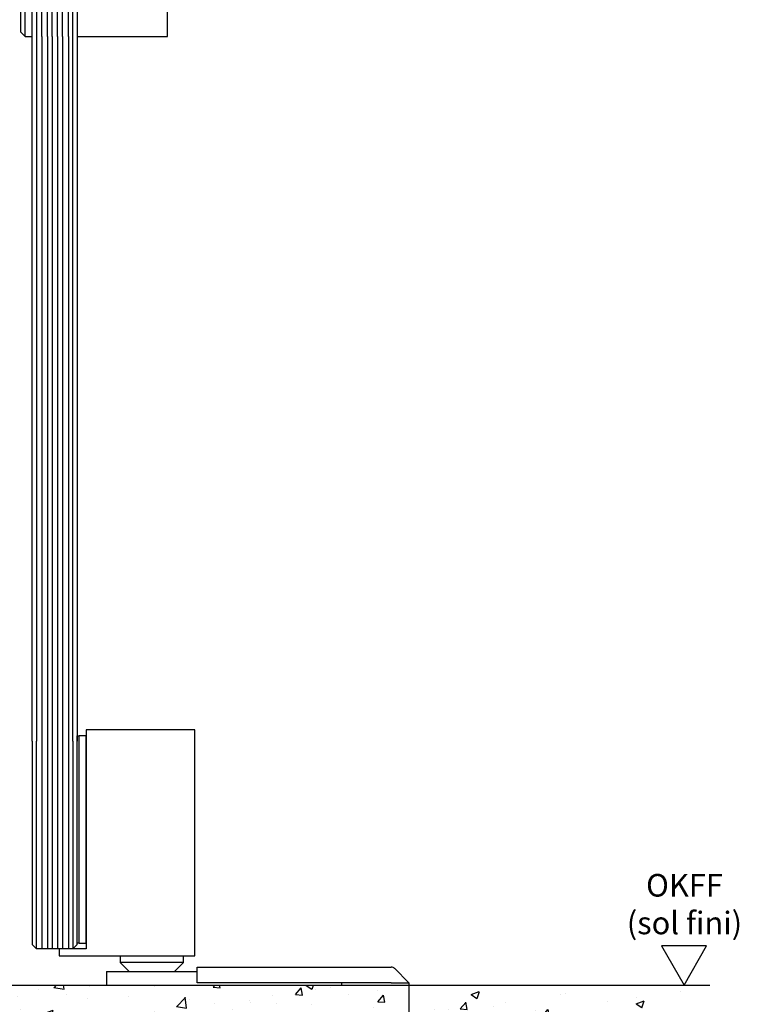
# Model space of a CAD drawing. Units: millimetres. Extents: x 4028 to 5250, y 1541 to 9486.
# Drawn here: x 4251 to 4410, y 7986 to 8204 of the extents above; entities that cross this region are included whole.
import ezdxf

# ---------------------------------------------------------------- set-up
doc = ezdxf.new("R2010")
doc.units = ezdxf.units.MM
for name, color, linetype in [('05_Schraffur', 1, 'Continuous'), ('17_Schutzfluegel', 3, 'Continuous'), ('BLOCK SF AS SA Drehlager oben$0$Schutzflügel Drehlager oben', 2, 'Continuous'), ('BLOCK SF AS SA Feststeller$0$Schutzflügel Feststeller', 2, 'Continuous'), ('Konstruktion', 31, 'Continuous'), ('Mass', 7, 'Continuous'), ('Wand', 7, 'Continuous')]:
    doc.layers.add(name, color=color, linetype=linetype)
doc.styles.add('Bemassungstext (DORMA)', font='isocpeur.ttf')
doc.styles.get("Standard").update_dxf_attribs({"font": 'arial.ttf'})
doc.dimstyles.new('DORMA_M', dxfattribs={"dimtxt": 3.5, "dimasz": 2.5, "dimexe": 2, "dimexo": 0, "dimgap": 1.5, "dimtad": 1, "dimdec": 8, "dimtxsty": 'Bemassungstext (DORMA)', "dimcen": 0.1, "dimclrt": 256, "dimadec": 8, "dimazin": 2, "dimtfac": 1, "dimtdec": 8, "dimtmove": 0, "dimatfit": 3, "dimfxl": 1, "dimtolj": 1, "dimarcsym": 0})

# ---------------------------------------------------------------- blocks, each defined once
blk = doc.blocks.new('BLOCK SF AS SA Drehlager oben$0$Schutzflügel Drehlager oben')
at = {"layer": 'BLOCK SF AS SA Drehlager oben$0$Schutzflügel Drehlager oben', "color": 2}
for p, q in [((13.75, 6.5), (14.25, 7)), ((33.25, 6.5), (32.75, 7)), ((13.75, -18.5), (14.25, -19)), ((33.25, -18.5), (32.75, -19)), ((13.5, -20), (13.5, -140))]:
    blk.add_line(p, q, dxfattribs=at)
at = {"layer": 'BLOCK SF AS SA Drehlager oben$0$Schutzflügel Drehlager oben', "color": 2, "linetype": 'Continuous', "lineweight": 25}
for p, q in [((14.25, 7), (32.75, 7)), ((13.75, 6.5), (13.75, -18.5)), ((13.75, 6.5), (33.25, 6.5)), ((33.25, -18.5), (33.25, 6.5)), ((13.75, -18.5), (33.25, -18.5)), ((14.25, -19), (32.75, -19)), ((19.02, -19.3), (19.02, -20)), ((19.02, -19.3), (27.98, -19.3)), ((27.98, -20), (27.98, -19.3)), ((13.5, -20), (33.5, -20)), ((33.5, -140), (33.5, -20)), ((2, -50), (1, -51)), ((3.5, -50), (2, -50)), ((2, -65), (2, -50)), ((1, -65), (1, -51)), ((1, -79), (1, -65)), ((2, -80), (2, -65)), ((1, -79), (2, -80)), ((2, -80), (3.5, -80)), ((2, -110), (1, -111)), ((1, -125), (1, -111)), ((3.5, -110), (2, -110)), ((2, -125), (2, -110)), ((1, -139), (1, -125)), ((2, -140), (2, -125)), ((1, -139), (2, -140)), ((2, -140), (3.5, -140)), ((2, -140), (3.5, -140)), ((13.5, -140), (33.5, -140))]:
    blk.add_line(p, q, dxfattribs=at)
at = {"layer": 'BLOCK SF AS SA Drehlager oben$0$Schutzflügel Drehlager oben', "color": 7, "linetype": 'Continuous', "lineweight": 25}
for p, q in [((4.5, -20), (3.5, -21)), ((3.5, -140), (3.5, -21)), ((12.5, -20), (4.5, -20)), ((12.5, -20), (13.5, -21)), ((13.5, -21), (13.5, -140))]:
    blk.add_line(p, q, dxfattribs=at)
at = {"layer": 'BLOCK SF AS SA Drehlager oben$0$Schutzflügel Drehlager oben', "color": 1, "linetype": 'Continuous', "lineweight": 25}
for p, q in [((4.5, -20), (4.5, -140)), ((5.68, -140), (5.68, -20)), ((6.92, -140), (6.92, -20)), ((7.96, -140), (7.96, -20)), ((9.09, -140), (9.09, -20)), ((10.23, -140), (10.23, -20)), ((11.57, -140), (11.57, -20)), ((12.5, -140), (12.5, -20))]:
    blk.add_line(p, q, dxfattribs=at)
at = {"layer": 'BLOCK SF AS SA Drehlager oben$0$Schutzflügel Drehlager oben', "color": 2, "linetype": 'Continuous', "lineweight": 25}
for points, knots in [([(18.69, -19), (18.7, -19), (18.74, -19), (18.83, -19.02), (18.93, -19.09), (18.99, -19.17), (19.02, -19.24), (19.02, -19.28), (19.02, -19.3)], [0, 0, 0, 0, 0.044284, 0.289029, 0.533941, 0.762433, 0.889704, 1, 1, 1, 1]), ([(27.98, -19.3), (27.98, -19.3), (27.98, -19.26), (27.99, -19.2), (28.04, -19.12), (28.12, -19.05), (28.21, -19.01), (28.28, -19), (28.31, -19)], [0, 0, 0, 0, 0.02372, 0.207697, 0.392616, 0.590363, 0.807787, 1, 1, 1, 1])]:
    blk.add_open_spline(points, degree=3, knots=knots, dxfattribs=at)
blk = doc.blocks.new('BLOCK SF AS SA Drehlager oben')
at = {"layer": 'BLOCK SF AS SA Drehlager oben$0$Schutzflügel Drehlager oben'}
blk.add_blockref('BLOCK SF AS SA Drehlager oben$0$Schutzflügel Drehlager oben', (0, 0), dxfattribs=at)
blk = doc.blocks.new('BLOCK SF AS SA Feststeller$0$Schutzflügel Feststeller')
at = {"color": 7, "linetype": 'Continuous'}
blk.add_line((15.5, 9.25), (15.5, 55.25), dxfattribs=at)
at = {"layer": 'BLOCK SF AS SA Feststeller$0$Schutzflügel Feststeller', "color": 9, "linetype": 'Continuous'}
for p, q in [((13.5, 55.15), (13.9, 55.15)), ((13.5, 9.35), (13.5, 55.15)), ((13.9, 55.25), (15.5, 55.25)), ((13.9, 9.25), (13.9, 55.25)), ((13.5, 9.35), (13.9, 9.35)), ((13.9, 9.25), (15.5, 9.25))]:
    blk.add_line(p, q, dxfattribs=at)
at = {"layer": 'BLOCK SF AS SA Feststeller$0$Schutzflügel Feststeller', "linetype": 'Continuous'}
for p, q in [((15.5, 56.5), (15.5, 8)), ((39.5, 56.5), (15.5, 56.5)), ((39.5, 6.5), (39.5, 56.5)), ((15.5, 8), (9.5, 8)), ((9.5, 8), (9.5, 6.5)), ((9.5, 6.5), (39.5, 6.5))]:
    blk.add_line(p, q, dxfattribs=at)
at = {"layer": 'BLOCK SF AS SA Feststeller$0$Schutzflügel Feststeller', "color": 7, "linetype": 'Continuous', "lineweight": 25}
for p, q in [((3.5, 54), (3.5, 9)), ((13.5, 9), (13.5, 54)), ((4.5, 8), (3.5, 9)), ((12.5, 8), (13.5, 9)), ((12.5, 8), (4.5, 8))]:
    blk.add_line(p, q, dxfattribs=at)
at = {"layer": 'BLOCK SF AS SA Feststeller$0$Schutzflügel Feststeller', "color": 1, "linetype": 'Continuous', "lineweight": 25}
for p, q in [((4.5, 8), (4.5, 54)), ((5.68, 54), (5.68, 8)), ((6.92, 54), (6.92, 8)), ((7.96, 54), (7.96, 8)), ((9.09, 54), (9.09, 8)), ((10.23, 54), (10.23, 8)), ((11.57, 54), (11.57, 8)), ((12.5, 54), (12.5, 8))]:
    blk.add_line(p, q, dxfattribs=at)
at = {"layer": 'BLOCK SF AS SA Feststeller$0$Schutzflügel Feststeller', "color": 8, "linetype": 'Continuous'}
for p, q in [((23, 6.5), (23, 5)), ((23, 5), (25, 3)), ((37, 5), (23, 5)), ((35, 3), (37, 5)), ((37, 5), (37, 6.5)), ((20, 3), (20, 0)), ((20, 3), (40, 3)), ((40, 4), (83, 4)), ((40, 3.71), (40, 4)), ((40, 0.5), (40, 3.71)), ((86.91, 0.5), (83.71, 3.71)), ((83, 0.5), (40, 0.5)), ((72, 0.5), (72, 0)), ((83, 0.5), (86.91, 0.5)), ((20, 0), (72, 0))]:
    blk.add_line(p, q, dxfattribs=at)
blk.add_arc((83, 3), 1, 45, 90, dxfattribs=at)
blk = doc.blocks.new('BLOCK SF AS SA Feststeller')
at = {"layer": 'BLOCK SF AS SA Feststeller$0$Schutzflügel Feststeller'}
blk.add_blockref('BLOCK SF AS SA Feststeller$0$Schutzflügel Feststeller', (0, 0), dxfattribs=at)
blk = doc.blocks.new('*D296')
at = {"layer": 'Defpoints', "color": 0, "transparency": 16777216}
for p in [(4188.48, 7991.03), (4336.69, 7991.08), (4336.69, 7919.87)]:
    blk.add_point(p, dxfattribs=at)
at = {"layer": 'Mass', "color": 0, "lineweight": -2, "transparency": 16777216}
for p, q in [((4188.48, 7991.03), (4188.48, 7915.87)), ((4336.69, 7991.08), (4336.69, 7915.87)), ((4193.48, 7919.87), (4331.69, 7919.87))]:
    blk.add_line(p, q, dxfattribs=at)
at = {"layer": 'Mass', "color": 0, "transparency": 16777216}
for points in [[(4193.48, 7920.7), (4193.48, 7919.04), (4188.48, 7919.87)], [(4331.69, 7920.7), (4331.69, 7919.04), (4336.69, 7919.87)]]:
    blk.add_solid(points, dxfattribs=at)
at = {"layer": 'Mass', "transparency": 16777216, "insert": (4262.59, 7926.37), "char_height": 7, "attachment_point": 5, "style": 'Bemassungstext (DORMA)'}
blk.add_mtext('\\A1;148', dxfattribs=at)
blk = doc.blocks.new('OKFF')
at = {"layer": 'Mass'}
blk.add_lwpolyline([(0, 0), (5, 8.66), (-5, 8.66), (0, 0)], dxfattribs=at)
at = {"layer": 'Mass', "insert": (0.1, 24.59), "char_height": 5, "width": 45.3661, "attachment_point": 2}
blk.add_mtext('OKFF \\P(sol fini)', dxfattribs=at)
blk = doc.blocks.new('Wand 9')
at = {"layer": '05_Schraffur'}
h = blk.add_hatch(dxfattribs=at)
h.set_pattern_fill('AR-CONC', color=256, scale=0.1)
h.set_pattern_definition([(50, (50, -3.5), (18.2185, -1.5939), [1.905, -20.955]), (355, (50, -3.5), (-3.5243, 19.1057), [1.524, -16.764]), (100.451, (51.518, -3.633), (14.6941, 17.5118), [1.619, -17.809]), (46.184, (50, 1.58), (27.108, -4.2042), [2.8575, -31.4325]), (96.636, (52.26, 1.23), (23.7404, 24.7426), [2.4285, -26.7136]), (351.184, (50, 1.58), (23.7404, 24.7426), [2.286, -25.146]), (21, (52.54, 0.31), (15.1614, -10.2265), [1.905, -20.955]), (326, (52.54, 0.31), (6.1802, 18.4188), [1.524, -16.764]), (71.451, (53.803, -0.542), (21.3416, 8.1923), [1.619, -17.809]), (37.5, (50, -3.5), (0.30886, 8.4555), [0, -16.5608, 0, -17.018, 0, -16.8275]), (7.5, (50, -3.5), (6.68197, 10.01806), [0, -9.7028, 0, -16.1798, 0, -6.4135]), (327.5, (44.336, -3.5), (13.55906, -0.57287), [0, -6.35, 0, -19.812, 0, -26.289]), (317.5, (41.796, -3.5), (14.8129, 2.54265), [0, -8.255, 0, -13.1572, 0, -18.669])])
h.paths.add_polyline_path([(193, -3.5), (-81.55, -3.5), (-81.55, -32.67), (193, -32.67)])
at = {"layer": 'Wand', "color": 7}
blk.add_line((-81.55, -3.5), (193, -3.5), dxfattribs=at)

msp = doc.modelspace()

# ---------------------------------------------------------------- linework, layer by layer
at = {"layer": '17_Schutzfluegel', "color": 7, "linetype": 'Continuous', "lineweight": 25}
for p, q in [((4253.28041906, 8044.58324374), (4253.28041925, 8200.58297665)), ((4263.28041925, 8200.58297665), (4263.28041925, 8044.58324374))]:
    msp.add_line(p, q, dxfattribs=at)
at = {"layer": '17_Schutzfluegel', "color": 1, "linetype": 'Continuous', "lineweight": 25}
for p, q in [((4254.28042127, 8200.58297665), (4254.28042109, 8044.58324374)), ((4255.46495803, 8200.58297665), (4255.46495785, 8044.58324374)), ((4256.70413812, 8200.58297665), (4256.70413794, 8044.58324374)), ((4257.7367849, 8200.58297665), (4257.73678472, 8044.58324374)), ((4258.87268844, 8200.58297665), (4258.87268826, 8044.58324374)), ((4260.00861177, 8200.58297665), (4260.00861159, 8044.58324374)), ((4261.35104863, 8200.58297665), (4261.35104844, 8044.58324374)), ((4262.2804224, 8044.58324374), (4262.28042258, 8200.58297665))]:
    msp.add_line(p, q, dxfattribs=at)

# ---------------------------------------------------------------- block references
at = {"layer": 'Konstruktion'}
for name, p in [('BLOCK SF AS SA Drehlager oben', (4249.78041925, 8340.58298142)), ('BLOCK SF AS SA Feststeller', (4249.78041925, 7990.58323993))]:
    msp.add_blockref(name, p, dxfattribs=at)
at = {"layer": 'Mass'}
for name, p in [('OKFF', (4397.5775699, 7990.58323993)), ('Wand 9', (4210.31529176, 7994.08323993))]:
    msp.add_blockref(name, p, dxfattribs=at)

# ---------------------------------------------------------------- dimensions: what is measured, and where the dimension line sits
dim = msp.add_linear_dim(base=(4336.69463445, 7919.87021542), p1=(4188.48093925, 7991.03185801), p2=(4336.69463445, 7991.08323993), dimstyle='DORMA_M', override={"dimdec": 0}, dxfattribs=at)
dim.commit()
dim.dimension.update_dxf_attribs({"geometry": '*D296', "text_midpoint": (4262.58778685, 7926.37021542)})

doc.saveas('drawing.dxf')
